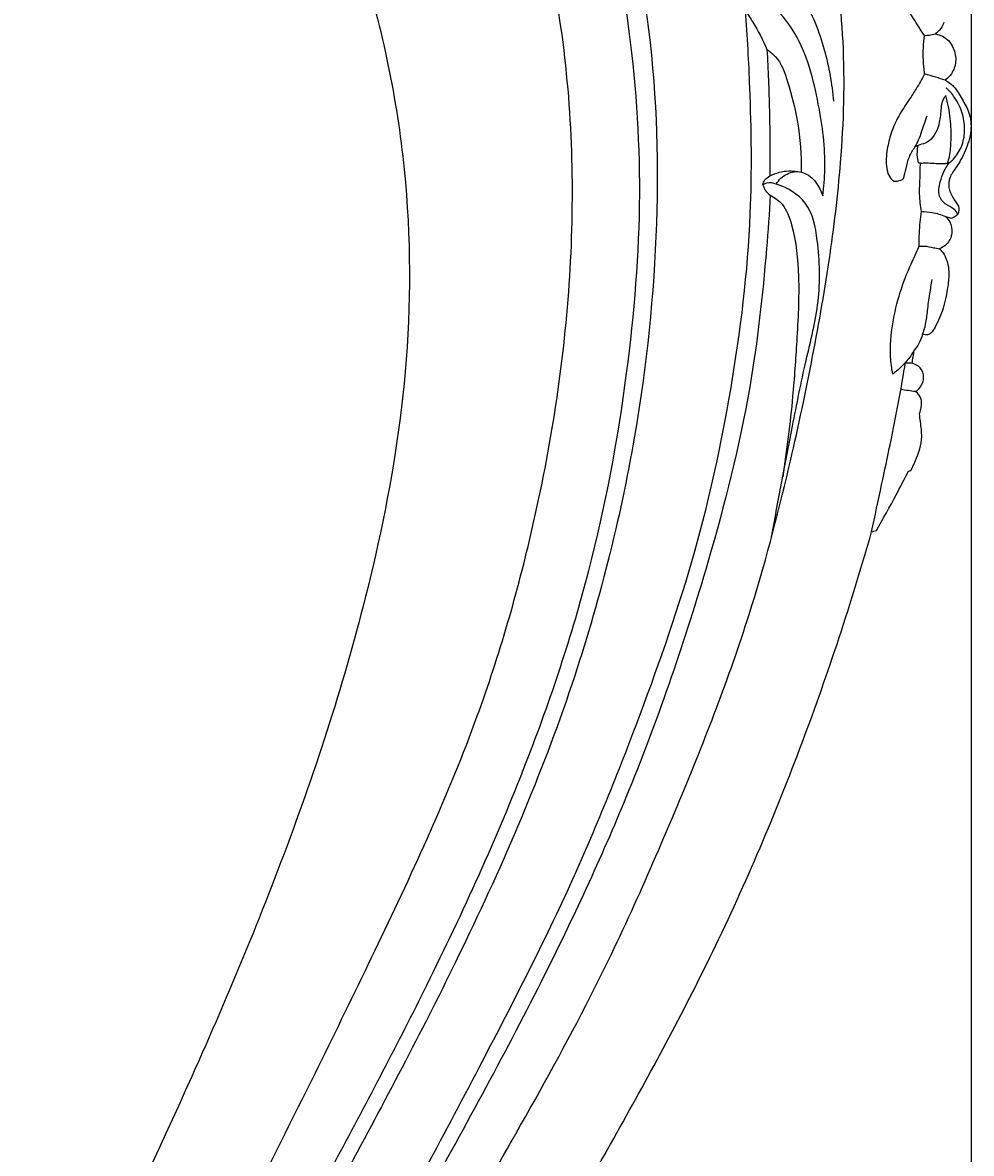
# Model space of a CAD drawing. Units: millimetres. Extents: x 0 to 4497, y 0 to 3046.
# Drawn here: x 2376 to 2533, y 943 to 1130 of the extents above; entities that cross this region are included whole.
import ezdxf

# ---------------------------------------------------------------- set-up
doc = ezdxf.new("R2010")
doc.units = ezdxf.units.MM
doc.header["$MEASUREMENT"] = 0
doc.layers.add('Default', color=7, linetype='Continuous', true_color=0x000000)
doc.styles.add('Default', font='arial.ttf')
doc.dimstyles.new('Default', dxfattribs={"dimtxt": 1, "dimasz": 1, "dimexe": 0.5, "dimexo": 0.5, "dimgap": 0.25, "dimtad": 1, "dimtoh": 1, "dimzin": 1, "dimdsep": 46, "dimtxsty": 'Default', "dimcen": 0.5, "dimazin": 0, "dimtfac": 1, "dimtdec": 4, "dimtix": 1, "dimtmove": 1, "dimatfit": 3, "dimfxl": 0, "dimtolj": 1, "dimtzin": 1, "dimarcsym": 0})

# ---------------------------------------------------------------- blocks, each defined once
blk = doc.blocks.new('*D2')
at = {"layer": 'Default', "color": 0, "lineweight": -2}
for p, q in [((1162.1, 1193.01), (1162.1, 415.81)), ((2532.64, 1193.01), (2532.64, 415.81)), ((1163.1, 416.31), (2531.64, 416.31))]:
    blk.add_line(p, q, dxfattribs=at)
at = {"layer": 'Default', "color": 0}
for points in [[(1163.1, 416.47), (1163.1, 416.14), (1162.1, 416.31)], [(2531.64, 416.14), (2531.64, 416.47), (2532.64, 416.31)]]:
    blk.add_solid(points, dxfattribs=at)
at = {"layer": 'Defpoints', "color": 0}
for p in [(1162.1, 1193.51), (2532.64, 1193.51), (2532.64, 416.31)]:
    blk.add_point(p, dxfattribs=at)
at = {"layer": 'Default', "color": 0, "insert": (1847.37, 417.07), "char_height": 1, "attachment_point": 5, "style": 'Default'}
blk.add_mtext('\\A1;1370.54', dxfattribs=at)

msp = doc.modelspace()

# ---------------------------------------------------------------- linework, layer by layer
at = {"layer": 'Default'}
for points, knots in [([(2356.821, 671.389), (2356.652, 675.187), (2356.422, 685.183), (2357.054, 703.766), (2360.018, 729.118), (2365.586, 757.105), (2374.931, 785.017), (2385.899, 810.924), (2399.56, 838.815), (2414.05, 866.63), (2429.046, 894.431), (2442.654, 920.548), (2456.871, 944.962), (2471.662, 971.561), (2484.393, 1000.289), (2495.751, 1029.36), (2502.144, 1053.798), (2506.341, 1073.352), (2509.315, 1090.154), (2511.475, 1107.824), (2512.025, 1126.322), (2509.685, 1144.611), (2506.906, 1161.382), (2502.313, 1176.361), (2497.116, 1191.39), (2491.057, 1205.522), (2484.098, 1219.778), (2475.02, 1231.436), (2465.016, 1241.734), (2455.253, 1250.046), (2445.203, 1256.818), (2435.533, 1261.242), (2426.715, 1263.954), (2418.352, 1263.227), (2412.129, 1258.618), (2409.41, 1251.854), (2410.127, 1246.256), (2412.473, 1241.915), (2415.982, 1239.652), (2420.009, 1238.956), (2423.682, 1239.699), (2426.077, 1241.534), (2427.629, 1243.676), (2427.362, 1246.236), (2426.759, 1247.864), (2426.251, 1248.679)], [0, 0, 0, 0, 11.4049536, 29.9886531, 55.7268019, 87.9117289, 115.3896311, 143.8725882, 172.2586381, 208.5380393, 237.9580558, 267.0242902, 296.8639594, 322.7143514, 358.2707831, 391.0496668, 416.2166946, 433.9421254, 451.0505418, 467.3842444, 487.3304715, 506.3555912, 522.6070367, 538.2601931, 553.2773013, 570.298007, 584.3851254, 600.718828, 614.340931, 627.4304085, 639.1236362, 650.5538516, 659.2806313, 666.493756, 674.9465542, 680.9821573, 687.5704246, 691.170391, 695.4848823, 699.5451531, 703.210615, 706.3396678, 708.4671843, 710.7697071, 713.6501323, 713.6501323, 713.6501323, 713.6501323]), ([(2408.67, 1212.508), (2410.328, 1214.024), (2414.414, 1216.691), (2422.635, 1217.773), (2432.183, 1215.349), (2443.027, 1210.043), (2454.806, 1200.19), (2465.84, 1182.676), (2473.719, 1158.593), (2480.301, 1129.099), (2481.473, 1096.148), (2477.583, 1058.995), (2467.294, 1018.421), (2450.25, 978.928), (2429.418, 939.513), (2408.44, 901.085), (2386.897, 857.389), (2367.787, 815.254), (2352.558, 774.726), (2343.861, 737.151), (2339.758, 703.307), (2340.009, 673.258), (2342.215, 649.767), (2344.995, 633.264), (2347.436, 624.842), (2348.017, 622.968)], [119.8711617, 119.8711617, 119.8711617, 119.8711617, 126.6114492, 134.0727301, 144.0295449, 155.7260415, 170.100124, 189.4743382, 216.9192131, 245.7763032, 279.9090372, 315.2659214, 357.5861313, 404.9192754, 443.9230273, 491.3375326, 536.2440278, 590.0392351, 630.1216354, 665.8694981, 705.4978198, 732.0873618, 755.8525853, 776.2577337, 782.143229, 782.143229, 782.143229, 782.143229]), ([(2355.965, 597.518), (2354.676, 600.127), (2351.817, 606.401), (2347.59, 617.942), (2343.678, 632.84), (2340.658, 649.692), (2338.589, 669.644), (2338.233, 692.68), (2339.92, 720.813), (2344.67, 750.592), (2353.021, 781.014), (2364.178, 810.479), (2376.969, 840.432), (2391.62, 871.362), (2408.206, 905.738), (2426.152, 938.665), (2444.295, 973.063), (2458.939, 1005.124), (2470.243, 1038.994), (2476.136, 1070.597), (2478.656, 1101.101), (2476.674, 1129.038), (2471.596, 1154.406), (2464.664, 1177.337), (2453.885, 1195.246), (2442.06, 1206.503), (2431.734, 1211.573), (2423.738, 1213.959), (2417.062, 1214.142), (2412.325, 1212.434), (2410.287, 1210.443), (2409.541, 1209.466)], [0, 0, 0, 0, 8.7286174, 20.6701195, 36.8249644, 54.8704638, 71.9841523, 96.945979, 123.8924355, 156.4552666, 187.2130384, 218.363389, 250.9027148, 284.9053752, 321.0263106, 365.3862923, 397.3818247, 437.6916977, 470.992598, 504.2176985, 533.8983966, 562.5907892, 587.8825451, 611.4555334, 634.0940812, 649.8145071, 659.6365396, 668.3525007, 674.6871008, 679.3396219, 683.0285363, 683.0285363, 683.0285363, 683.0285363]), ([(2392.315, 548.986), (2391.193, 549.877), (2388.25, 552.121), (2381.928, 555.715), (2373.877, 561.882), (2363.935, 572.964), (2354.051, 588.069), (2344.731, 607.004), (2338.484, 628.486), (2333.697, 654.872), (2331.113, 687.61), (2332.847, 722.239), (2339.771, 757.595), (2350.145, 795.833), (2368.957, 841.565), (2391.63, 891.567), (2415.001, 937.296), (2435.028, 977.806), (2450.949, 1012.107), (2461.542, 1048.774), (2467.491, 1086.557), (2466.719, 1124.773), (2460.024, 1154.273), (2451.817, 1174.135), (2442.275, 1186.021), (2433.37, 1194.119), (2425.545, 1198.192), (2421.249, 1198.776), (2419.624, 1198.839)], [0, 0, 0, 0, 4.2977456, 11.0805325, 21.7865767, 34.5542811, 55.5493715, 75.7612913, 97.6368445, 122.4062501, 156.1306308, 195.9521371, 225.9601796, 264.0719089, 314.6180444, 374.0570153, 428.7972719, 468.621337, 509.7020242, 541.979481, 582.7929268, 624.0577995, 655.7656668, 673.1215727, 687.9538434, 701.0866248, 709.0515091, 713.9310707, 713.9310707, 713.9310707, 713.9310707]), ([(2398.671, 1194.056), (2402.744, 1190.667), (2410.976, 1182.578), (2422.986, 1164.617), (2433.362, 1138.523), (2440.112, 1106.16), (2440.172, 1072.829), (2433.905, 1036.588), (2421.853, 997.604), (2399.346, 943.633), (2369.387, 884.434), (2343.513, 820.513), (2327.582, 765.859), (2320.114, 719.252), (2321.145, 686.826), (2322.176, 670.521), (2322.408, 667.452)], [741.9481256, 741.9481256, 741.9481256, 741.9481256, 757.844751, 776.3423931, 806.353826, 841.4966513, 874.9418691, 905.6679244, 951.5210192, 997.0358142, 1080.9566059, 1150.4855186, 1203.5456211, 1251.5262085, 1291.3162795, 1300.5502089, 1300.5502089, 1300.5502089, 1300.5502089]), ([(2524.936, 1127.637), (2524.328, 1128.56), (2523.001, 1130.661), (2521.017, 1133.833), (2519.117, 1137.896), (2517.068, 1141.742), (2514.574, 1144.988), (2512.23, 1147.568), (2510.116, 1148.471), (2508.946, 1148.769)], [0, 0, 0, 0, 3.3169798, 7.4566896, 11.2049619, 16.7689491, 20.4702148, 23.4888399, 27.1131472, 27.1131472, 27.1131472, 27.1131472]), ([(2509.959, 1116.751), (2509.76, 1119.61), (2508.626, 1125.534), (2505.72, 1133.343), (2501.075, 1138.387), (2497.773, 1139.323), (2496.719, 1139.493)], [0, 0, 0, 0, 8.5960574, 17.9702441, 24.8381856, 28.0409288, 28.0409288, 28.0409288, 28.0409288]), ([(2508.153, 1101.139), (2508.347, 1102.593), (2508.788, 1107.663), (2507.54, 1116.767), (2505.071, 1126.602), (2500.352, 1132.313), (2497.169, 1134.792), (2494.041, 1135.498), (2491.982, 1134.497), (2491.01, 1133.665)], [72.0656349, 72.0656349, 72.0656349, 72.0656349, 76.4640149, 87.2668707, 99.5810664, 106.1093195, 109.133702, 111.5164273, 115.3547357, 115.3547357, 115.3547357, 115.3547357]), ([(2495.343, 1131.717), (2495.664, 1127.476), (2496.259, 1116.327), (2496.568, 1095.366), (2493.42, 1069.67), (2487.411, 1041.877), (2477.892, 1014.625), (2466.358, 985.972), (2450.444, 955.177), (2433.634, 923.678), (2416.16, 892.379), (2399.455, 860.721), (2383.331, 828.185), (2369.59, 797.311), (2359.051, 768.22), (2351.892, 739.095), (2347.296, 707.471), (2346.643, 678.963), (2347.771, 657.206), (2349.431, 643.215), (2351.526, 633.699), (2352.687, 628.242), (2353.246, 625.743)], [120.1724749, 120.1724749, 120.1724749, 120.1724749, 132.9332815, 153.6670957, 182.9693745, 210.367963, 238.8214424, 269.4475295, 302.962587, 342.7215372, 376.5804232, 410.4929049, 450.0959273, 485.4991487, 511.823095, 542.8074643, 575.3060415, 607.4968814, 628.1693881, 640.6440951, 649.7013717, 657.3840604, 657.3840604, 657.3840604, 657.3840604]), ([(2495.343, 1131.717), (2495.786, 1131.091), (2497.141, 1129.04), (2498.272, 1126.846), (2498.936, 1125.293)], [0, 0, 0, 0, 2.30251, 7.3699976, 7.3699976, 7.3699976, 7.3699976]), ([(2528.134, 1129.742), (2528.019, 1129.399), (2527.669, 1128.686), (2527.101, 1128.122), (2526.761, 1127.876)], [134.3401817, 134.3401817, 134.3401817, 134.3401817, 135.4270671, 136.6866243, 136.6866243, 136.6866243, 136.6866243]), ([(2524.977, 1121.26), (2524.878, 1122.011), (2524.693, 1124.135), (2524.776, 1126.275), (2524.936, 1127.637)], [0, 0, 0, 0, 2.2735851, 6.3890295, 6.3890295, 6.3890295, 6.3890295]), ([(2524.936, 1127.637), (2525.198, 1127.638), (2525.812, 1127.673), (2526.419, 1127.786), (2526.761, 1127.876)], [6.3890295, 6.3890295, 6.3890295, 6.3890295, 7.1725688, 8.2328859, 8.2328859, 8.2328859, 8.2328859]), ([(2526.761, 1127.876), (2527.547, 1127.714), (2528.812, 1127.117), (2529.934, 1125.343), (2530.296, 1123.335), (2529.63, 1121.409), (2528.784, 1120.545), (2528.4, 1120.255)], [136.6866243, 136.6866243, 136.6866243, 136.6866243, 139.093274, 140.5680864, 142.8563156, 144.9668826, 146.4104346, 146.4104346, 146.4104346, 146.4104346]), ([(2498.936, 1125.293), (2499.12, 1121.945), (2499.394, 1114.983), (2499.445, 1108.015), (2499.411, 1104.401)], [7.3699976, 7.3699976, 7.3699976, 7.3699976, 17.4280708, 28.2700079, 28.2700079, 28.2700079, 28.2700079]), ([(2498.936, 1125.293), (2499.422, 1124.968), (2501.134, 1123.595), (2502.656, 1119.23), (2504.27, 1112.921), (2504.644, 1107.849), (2504.613, 1105.1)], [0, 0, 0, 0, 1.7540504, 6.4557327, 13.2752386, 21.5224249, 21.5224249, 21.5224249, 21.5224249]), ([(2524.977, 1121.26), (2524.537, 1120.435), (2523.727, 1119.009), (2522.229, 1116.725), (2520.66, 1114.38), (2519.407, 1111.618), (2518.703, 1108.698), (2518.541, 1106.321), (2518.965, 1104.449), (2519.536, 1103.824), (2519.871, 1103.566)], [3.5675166, 3.5675166, 3.5675166, 3.5675166, 6.3721925, 8.4832603, 11.7605914, 14.8287033, 17.518426, 20.742659, 21.8937389, 23.1627038, 23.1627038, 23.1627038, 23.1627038]), ([(2528.4, 1120.255), (2527.878, 1120.405), (2526.736, 1120.736), (2525.596, 1121.074), (2524.977, 1121.26)], [0, 0, 0, 0, 1.6281792, 3.5675166, 3.5675166, 3.5675166, 3.5675166]), ([(2528.4, 1120.255), (2528.9, 1119.957), (2530.067, 1119.09), (2531.152, 1117.08), (2532.532, 1114.778), (2532.81, 1111.687), (2531.787, 1108.587), (2530.437, 1106.061), (2529.026, 1104.265), (2528.855, 1102.374), (2529.643, 1100.835), (2530.242, 1099.839), (2530.573, 1099.407)], [146.4104346, 146.4104346, 146.4104346, 146.4104346, 148.1568381, 150.6721309, 153.1680004, 156.154928, 159.6128696, 162.8150281, 164.7634675, 166.3244043, 168.1935453, 169.8246768, 169.8246768, 169.8246768, 169.8246768]), ([(2528.475, 1117.709), (2528.306, 1117.495), (2527.712, 1116.613), (2527.676, 1114.676), (2527.324, 1112.526), (2526.46, 1110.746), (2525.211, 1109.753), (2524.068, 1109.572), (2523.528, 1109.265), (2523.345, 1109.153)], [11.298415, 11.298415, 11.298415, 11.298415, 12.1160609, 14.4257819, 16.8760444, 18.6736958, 20.233957, 21.4335425, 22.078682, 22.078682, 22.078682, 22.078682]), ([(2524.286, 1106.523), (2524.595, 1106.545), (2525.347, 1106.579), (2526.537, 1106.496), (2527.812, 1106.433), (2529.016, 1106.478), (2530.148, 1107.566), (2531.219, 1109.236), (2531.731, 1111.876), (2531.374, 1114.726), (2530.216, 1117.176), (2529.07, 1118.475), (2528.563, 1118.941)], [0, 0, 0, 0, 0.9291875, 2.2581543, 3.5578939, 4.8247734, 5.6501167, 8.1176584, 10.7088894, 13.5299631, 16.6129099, 18.6807536, 18.6807536, 18.6807536, 18.6807536]), ([(2528.779, 1106.538), (2528.895, 1106.889), (2529.247, 1108.117), (2529.385, 1110.597), (2529.324, 1113.996), (2528.828, 1116.458), (2528.475, 1117.709)], [0, 0, 0, 0, 1.1076762, 3.8187475, 7.3987063, 11.298415, 11.298415, 11.298415, 11.298415]), ([(2521.531, 1104.015), (2521.644, 1104.568), (2521.944, 1105.75), (2522.325, 1107.565), (2523.292, 1109.013), (2524.04, 1110.416), (2524.652, 1112.189), (2525.136, 1113.516), (2525.415, 1114.36)], [24.9118656, 24.9118656, 24.9118656, 24.9118656, 26.6060815, 28.5835301, 30.4018561, 31.7728252, 33.347936, 36.0150485, 36.0150485, 36.0150485, 36.0150485]), ([(2524.002, 1106.51), (2523.912, 1106.824), (2523.715, 1107.797), (2523.775, 1108.808), (2523.915, 1109.454)], [8.3046143, 8.3046143, 8.3046143, 8.3046143, 9.2857783, 11.2705495, 11.2705495, 11.2705495, 11.2705495]), ([(2524.481, 1098.523), (2524.301, 1099.473), (2524.066, 1101.294), (2524.24, 1103.967), (2524.263, 1105.673), (2524.286, 1106.523)], [0, 0, 0, 0, 2.9005906, 5.4717584, 8.0205835, 8.0205835, 8.0205835, 8.0205835]), ([(2530.434, 1098.101), (2530.272, 1098.4), (2529.762, 1099.189), (2528.317, 1099.622), (2527.124, 1101.275), (2527.575, 1103.9), (2528.365, 1105.718), (2529.091, 1106.657)], [0, 0, 0, 0, 1.0213339, 2.6964198, 4.2969315, 6.6463804, 10.2056386, 10.2056386, 10.2056386, 10.2056386]), ([(2498.281, 1102.934), (2498.316, 1103.22), (2498.517, 1103.878), (2500.054, 1104.829), (2501.929, 1105.341), (2503.481, 1105.206), (2503.927, 1105.125)], [2.2389406, 2.2389406, 2.2389406, 2.2389406, 3.102127, 4.1672759, 7.4359968, 8.7966258, 8.7966258, 8.7966258, 8.7966258]), ([(2500.461, 1103.062), (2500.896, 1103.753), (2502.103, 1104.953), (2505.755, 1105.516), (2507.597, 1102.804), (2508.153, 1101.139)], [61.9582876, 61.9582876, 61.9582876, 61.9582876, 64.407555, 66.800822, 72.0656349, 72.0656349, 72.0656349, 72.0656349]), ([(2500.461, 1103.062), (2499.964, 1103.264), (2499.147, 1103.363), (2498.461, 1103.044), (2498.281, 1102.934)], [0, 0, 0, 0, 1.6076263, 2.2389406, 2.2389406, 2.2389406, 2.2389406]), ([(2498.281, 1102.934), (2498.35, 1102.634), (2498.616, 1101.959), (2499.152, 1101.451), (2499.49, 1101.236)], [0, 0, 0, 0, 0.9243233, 2.1276388, 2.1276388, 2.1276388, 2.1276388]), ([(2499.703, 1044.771), (2500.785, 1050.881), (2502.668, 1060.605), (2505.206, 1073.554), (2507.855, 1083.702), (2507.629, 1092.464), (2506.191, 1100.24), (2502.279, 1102.465), (2500.461, 1103.062)], [0, 0, 0, 0, 18.6151718, 29.6779921, 39.684615, 49.7491718, 56.2156773, 61.9582876, 61.9582876, 61.9582876, 61.9582876]), ([(2519.871, 1103.566), (2520.267, 1103.523), (2520.882, 1103.594), (2521.385, 1103.901), (2521.531, 1104.015)], [23.1627038, 23.1627038, 23.1627038, 23.1627038, 24.3573491, 24.9118656, 24.9118656, 24.9118656, 24.9118656]), ([(2499.49, 1101.236), (2499.32, 1098.279), (2498.543, 1087.698), (2496.319, 1067.223), (2488.664, 1037.24), (2477.531, 1004.687), (2461.328, 969.713), (2443.097, 936.553), (2424.655, 903.274), (2408.606, 872.957), (2394.08, 845.782), (2382.286, 820.659), (2372.129, 797.28), (2362.178, 772.335), (2355.181, 744.952), (2350.596, 718.52), (2349.004, 693.616), (2348.746, 671.995), (2350.35, 652.292), (2351.951, 641.253), (2352.779, 636.495)], [2.1276388, 2.1276388, 2.1276388, 2.1276388, 11.0134657, 33.9600045, 63.7941875, 103.6171805, 137.0277963, 179.2788564, 217.1195971, 251.1687746, 282.1895909, 309.5441589, 334.3936775, 358.6755569, 390.0101764, 418.980609, 439.0219253, 464.8146233, 483.7761104, 498.2624032, 498.2624032, 498.2624032, 498.2624032]), ([(2499.49, 1101.236), (2500.212, 1100.851), (2501.94, 1099.588), (2503.657, 1094.749), (2504.412, 1087.126), (2503.907, 1077.617), (2503.153, 1066.577), (2502.211, 1059.103), (2501.532, 1054.681)], [0, 0, 0, 0, 2.452722, 6.1714832, 14.8337723, 25.4821335, 34.6330979, 48.05502, 48.05502, 48.05502, 48.05502]), ([(2524.097, 1092.804), (2524.082, 1093.526), (2524.105, 1095.439), (2524.298, 1097.346), (2524.481, 1098.523)], [0, 0, 0, 0, 2.1647492, 5.7364067, 5.7364067, 5.7364067, 5.7364067]), ([(2524.481, 1098.523), (2525.056, 1098.531), (2526.417, 1098.429), (2527.729, 1098.016), (2528.44, 1097.692)], [5.7364067, 5.7364067, 5.7364067, 5.7364067, 7.4626026, 9.8061543, 9.8061543, 9.8061543, 9.8061543]), ([(2530.573, 1099.407), (2530.679, 1098.993), (2530.672, 1098.174), (2529.923, 1097.605), (2529.497, 1097.436), (2529.317, 1097.393)], [169.8246768, 169.8246768, 169.8246768, 169.8246768, 171.1059124, 171.9253053, 172.4805439, 172.4805439, 172.4805439, 172.4805439]), ([(2528.44, 1097.692), (2528.709, 1097.44), (2529.334, 1096.647), (2529.699, 1094.883), (2528.841, 1093.18), (2527.867, 1092.546), (2527.463, 1092.371)], [9.8061543, 9.8061543, 9.8061543, 9.8061543, 10.9144829, 12.7829862, 14.8688961, 16.1901274, 16.1901274, 16.1901274, 16.1901274]), ([(2519.713, 1071.669), (2519.534, 1072.61), (2519.173, 1075.386), (2519.583, 1079.97), (2520.784, 1085.112), (2522.481, 1089.321), (2523.618, 1091.825), (2524.097, 1092.804)], [478.3403067, 478.3403067, 478.3403067, 478.3403067, 481.2151855, 486.7026924, 492.0316993, 497.012575, 500.2829172, 500.2829172, 500.2829172, 500.2829172]), ([(2524.097, 1092.804), (2524.371, 1092.831), (2525.16, 1092.868), (2526.267, 1092.566), (2527.116, 1092.433), (2527.463, 1092.371)], [500.2829172, 500.2829172, 500.2829172, 500.2829172, 501.1101832, 502.6314872, 503.6905249, 503.6905249, 503.6905249, 503.6905249]), ([(2527.463, 1092.371), (2527.733, 1092.085), (2528.579, 1091.003), (2529.141, 1088.774), (2528.765, 1085.773), (2528.211, 1082.598), (2527.07, 1080.112), (2526.226, 1078.514), (2525.669, 1078.218), (2525.47, 1078.139)], [503.6905249, 503.6905249, 503.6905249, 503.6905249, 504.8705544, 507.7726837, 510.2507415, 513.9370666, 517.3394143, 518.528165, 519.1709496, 519.1709496, 519.1709496, 519.1709496]), ([(2524.633, 1078.219), (2524.842, 1078.777), (2525.247, 1080.063), (2525.465, 1082.341), (2525.804, 1084.794), (2526.096, 1086.504), (2526.242, 1087.284)], [0, 0, 0, 0, 1.7870135, 4.0217159, 6.8412318, 9.2222552, 9.2222552, 9.2222552, 9.2222552]), ([(2524.633, 1078.219), (2524.49, 1077.693), (2524.117, 1076.769), (2523.544, 1075.96), (2523.258, 1075.628)], [520.0118777, 520.0118777, 520.0118777, 520.0118777, 521.6478732, 522.9639828, 522.9639828, 522.9639828, 522.9639828]), ([(2523.258, 1075.628), (2522.895, 1075.003), (2521.877, 1073.533), (2520.564, 1072.299), (2519.713, 1071.669)], [472.9993765, 472.9993765, 472.9993765, 472.9993765, 475.1662228, 478.3403067, 478.3403067, 478.3403067, 478.3403067]), ([(2516.214, 1045.618), (2516.774, 1048.206), (2518.279, 1055.344), (2520.322, 1064.758), (2521.496, 1071.643), (2521.82, 1073.62)], [0, 0, 0, 0, 7.9450132, 21.8851564, 28.8931733, 28.8931733, 28.8931733, 28.8931733]), ([(2523.477, 1068.771), (2523.774, 1068.977), (2524.455, 1069.634), (2525.024, 1071.115), (2524.421, 1072.807), (2523.408, 1073.328), (2522.919, 1073.455)], [464.8303481, 464.8303481, 464.8303481, 464.8303481, 465.9156765, 467.6239001, 469.2825653, 470.800534, 470.800534, 470.800534, 470.800534]), ([(2524.135, 1065.184), (2524.254, 1065.505), (2524.432, 1066.279), (2524.612, 1067.657), (2523.891, 1068.471), (2523.477, 1068.771)], [460.8902865, 460.8902865, 460.8902865, 460.8902865, 461.9200159, 463.2954619, 464.8303481, 464.8303481, 464.8303481, 464.8303481]), ([(2522.695, 1055.764), (2522.983, 1056.285), (2523.8, 1058.042), (2524.728, 1060.765), (2524.317, 1063.42), (2524.193, 1064.712), (2524.135, 1065.184)], [451.146703, 451.146703, 451.146703, 451.146703, 452.9306915, 456.9865857, 459.4661661, 460.8902865, 460.8902865, 460.8902865, 460.8902865]), ([(2517.011, 1045.825), (2518.14, 1047.779), (2519.93, 1051.011), (2521.623, 1054.293), (2522.267, 1055.576)], [439.5995181, 439.5995181, 439.5995181, 439.5995181, 446.371393, 450.6785194, 450.6785194, 450.6785194, 450.6785194]), ([(2366.347, 699.021), (2366.486, 700.604), (2367.103, 706.912), (2368.806, 718.624), (2373.334, 741.937), (2382.111, 771.761), (2399.51, 809.572), (2425.064, 857.248), (2449.987, 904.381), (2474.341, 946.334), (2491.055, 977.151), (2505.134, 1010.391), (2512.898, 1033.909), (2516.214, 1045.618)], [58.879554, 58.879554, 58.879554, 58.879554, 63.6458267, 77.8924284, 94.3613983, 134.8815132, 170.7489486, 219.025955, 297.1740756, 330.6535976, 364.5616367, 402.269092, 438.7757998, 438.7757998, 438.7757998, 438.7757998])]:
    msp.add_open_spline(points, degree=3, knots=knots, dxfattribs=at)
for points in [[(2524.286, 1106.523), (2524.191, 1106.518), (2524.097, 1106.514), (2524.002, 1106.51)], [(2529.317, 1097.393), (2529.025, 1097.493), (2528.732, 1097.593), (2528.44, 1097.692)], [(2525.47, 1078.139), (2525.191, 1078.166), (2524.912, 1078.192), (2524.633, 1078.219)], [(2522.919, 1073.455), (2523.032, 1074.179), (2523.145, 1074.904), (2523.258, 1075.628)], [(2522.919, 1073.455), (2522.543, 1073.459), (2522.167, 1073.462), (2521.792, 1073.466)], [(2523.477, 1068.771), (2522.668, 1068.881), (2521.859, 1068.992), (2521.05, 1069.102)], [(2522.267, 1055.576), (2522.41, 1055.639), (2522.552, 1055.702), (2522.695, 1055.764)], [(2516.214, 1045.618), (2516.479, 1045.687), (2516.745, 1045.756), (2517.011, 1045.825)]]:
    msp.add_open_spline(points, degree=3, dxfattribs=at)

# ---------------------------------------------------------------- dimensions: what is measured, and where the dimension line sits
dim = msp.add_linear_dim(base=(2532.6421, 416.3065), p1=(1162.0974, 1193.5057), p2=(2532.6421, 1193.5057), dimstyle='Default', dxfattribs=at)
dim.commit()
dim.dimension.update_dxf_attribs({"geometry": '*D2', "text_midpoint": (1847.3698, 417.067)})

doc.saveas('drawing.dxf')
